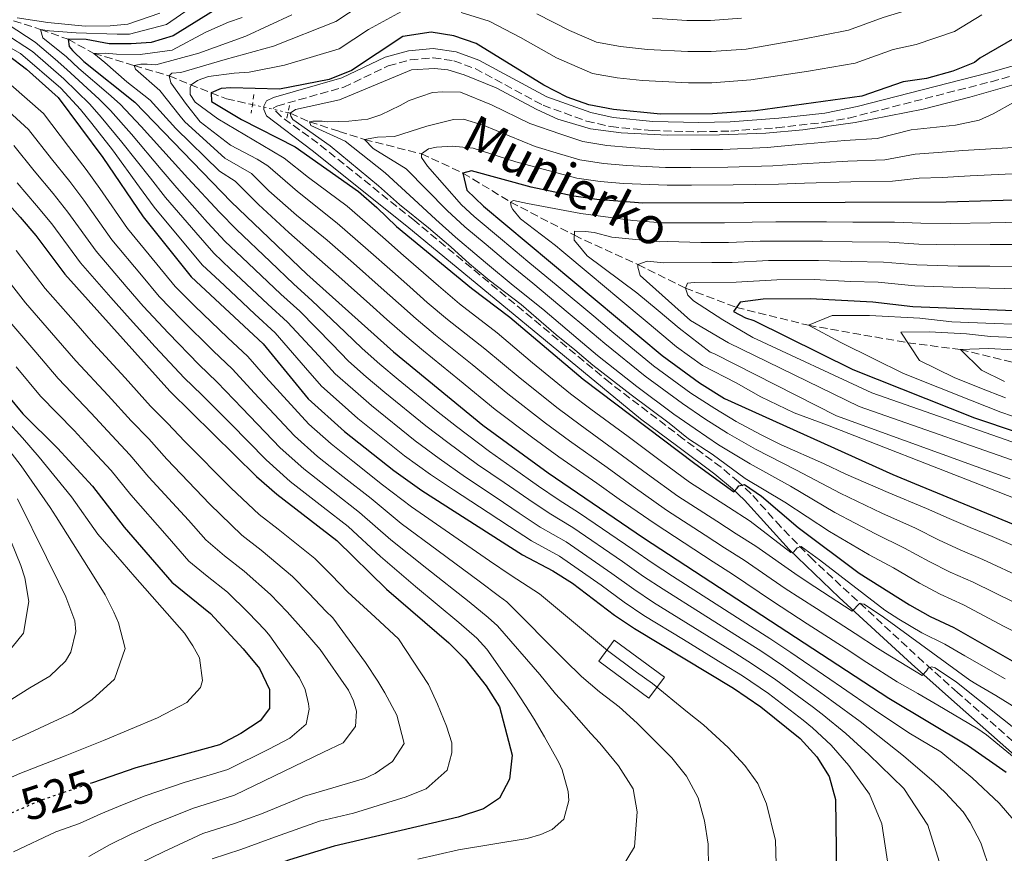
# Model space of a CAD drawing. Units: metres. Extents: x 599881 to 603303, y 4780061 to 4782424.
# Drawn here: x 601358 to 601571, y 4780596 to 4780777 of the extents above; entities that cross this region are included whole.
import ezdxf
from ezdxf.enums import TextEntityAlignment as Align

# ---------------------------------------------------------------- set-up
doc = ezdxf.new("R2010")
doc.units = ezdxf.units.M
doc.header["$MEASUREMENT"] = 0
for name, pattern in [('DGN Style 2', [1.7399219301090239, 1.043953158065414, -0.6959687720436097]), ('DGN Style 3', [2.435890702152634, 1.739921930109024, -0.6959687720436097]), ('DGN Style 5', [1.217945351076317, 0.5219765790327072, -0.6959687720436097])]:
    doc.linetypes.add(name, pattern=pattern)
for name, color, linetype, lineweight in [('Barranco lineal', 142, 'DGN Style 3', 13), ('Barranco lineal no visto', 142, 'DGN Style 5', 0), ('Borda', 1, 'Continuous', 13), ('Camino', 7, 'DGN Style 3', 0), ('Cota de curva de nivel directora', 7, 'Continuous', 0), ('Curva de nivel directora', 30, 'Continuous', 30), ('Curva de nivel directora no vista', 30, 'DGN Style 5', 30), ('Curva de nivel intermedia', 30, 'Continuous', 0), ('Margen derecho', 7, 'Continuous', 0), ('Pontón-alcantarilla (pasos de agua)', 1, 'DGN Style 2', 0), ('Texto de arroyo-regatas y barrancos', 142, 'Continuous', 0)]:
    doc.layers.add(name, color=color, linetype=linetype, lineweight=lineweight)
doc.styles.add('Style-Arial', font='arial.ttf')

msp = doc.modelspace()

# ---------------------------------------------------------------- linework, layer by layer
at = {"layer": 'Barranco lineal', "color": 142, "linetype": 'DGN Style 3', "lineweight": 13}
for points in [[(601353.9900000002, 4780777.16, 460), (601362.1900000004, 4780774.58, 455), (601368.1600000003, 4780772.430000001, 450), (601373.7300000006, 4780769.4, 445), (601382.4699999997, 4780766.779999999, 440), (601390.0099999999, 4780764.51, 435), (601399.0899999999, 4780760.84, 425), (601402.4500000002, 4780759.550000001, 422.7599999999948), (601408.04, 4780758.310000001, 421.6399999999995)], [(601415.7400000002, 4780756.59, 420.1000000000058), (601416.2100000001, 4780756.480000001, 420), (601420.4100000003, 4780754.58, 415), (601426.7999999998, 4780752.529999999, 412.3099999999977), (601432.2800000003, 4780750.779999999, 410), (601444.5899999999, 4780747.66, 405), (601453.5800000001, 4780743.52, 400), (601463.9100000003, 4780737.24, 395), (601477.6900000004, 4780730.050000001, 390), (601491.4299999997, 4780723.710000001, 385), (601501.7300000006, 4780718.65, 380), (601512.75, 4780714.460000001, 375), (601528.3300000001, 4780710.58, 370), (601549.8499999996, 4780706.82, 365), (601561.2400000002, 4780705.33, 360), (601592.8700000001, 4780697.59, 350)]]:
    msp.add_polyline3d(points, dxfattribs=at)
at = {"layer": 'Barranco lineal no visto', "color": 142, "linetype": 'DGN Style 5', "lineweight": 0, "extrusion": (0.1869665320608919, -0.04176395263368991, 0.9814781139432169), "elevation": -86806.35758765829, "flags": 128}
msp.add_lwpolyline([(4796880.301139388, 446921.3291569735), (4796880.301139388, 446929.3678135781)], dxfattribs=at)
at = {"layer": 'Borda', "color": 1, "linetype": 'Continuous', "lineweight": 13, "elevation": 480.6000000000059, "flags": 128}
msp.add_lwpolyline([(601497.1900000004, 4780634.470000001), (601493.8300000001, 4780629.930000001), (601482.9800000006, 4780637.970000001), (601486.3399999999, 4780642.51), (601497.1900000004, 4780634.470000001)], close=True, dxfattribs=at)
at = {"layer": 'Borda', "color": 23, "linetype": 'Continuous', "lineweight": 0, "elevation": 480.6000000000059, "flags": 128}
msp.add_lwpolyline([(601493.8300000001, 4780629.930000001), (601482.9800000006, 4780637.970000001), (601486.3399999999, 4780642.51), (601497.1900000004, 4780634.470000001), (601493.8300000001, 4780629.930000001)], dxfattribs=at)
at = {"layer": 'Camino', "color": 7, "linetype": 'DGN Style 3', "lineweight": 0}
for points in [[(601529.3500000021, 4780659.850000001, 431.0399999999936), (601522.3400000002, 4780667.020000001, 428.3099999999977), (601515.9299999997, 4780674.160000001, 425.479999999996), (601513.2299999995, 4780676.720000001, 424.6600000000037), (601509.4299999997, 4780679.880000002, 423.9100000000035), (601501.3399999985, 4780685.970000003, 423.3699999999953), (601485.4200000018, 4780698.109999999, 423.4900000000054), (601443.0699999996, 4780733.240000002, 423.5200000000042), (601422.2199999974, 4780749.960000001, 423.5200000000042), (601414.2499999991, 4780755.720000001, 423.5200000000042), (601412.5300000003, 4780757.550000002, 423.5200000000042), (601413.3399999995, 4780758.01, 423.5200000000042), (601427.7800000008, 4780762.08, 423.5200000000042), (601437.4300000002, 4780766.680000001, 423.5200000000042), (601442.1599999998, 4780767.970000003, 423.5200000000042), (601447.1199999996, 4780768.430000001, 423.5200000000042), (601451.6200000013, 4780767.78, 423.5200000000042), (601456.2300000002, 4780766.100000001, 423.5200000000042), (601470.9299999988, 4780758.160000003, 423.5200000000042), (601480.3299999977, 4780754.750000001, 423.5200000000042), (601485.5500000013, 4780753.550000001, 423.5200000000042), (601494.5199999989, 4780752.680000002, 423.5200000000042), (601504.5199999991, 4780752.430000001, 423.5200000000042), (601511.5199999998, 4780752.600000001, 423.5200000000042), (601521.4899999986, 4780753.32, 423.4700000000013), (601532.0199999985, 4780754.490000002, 423.0899999999965), (601537.07, 4780755.41, 422.8399999999967), (601567.8500000007, 4780763.260000001, 420.8999999999942), (601587.1200000001, 4780768.62, 420.350000000006)], [(601579.9099999995, 4780614.150000001, 444.7400000000054), (601560.6000000021, 4780631.17, 441.2400000000054), (601553.2500000005, 4780637.730000001, 439.5800000000018), (601529.3500000021, 4780659.850000001, 431.0399999999936)]]:
    msp.add_polyline3d(points, dxfattribs=at)
at = {"layer": 'Curva de nivel directora', "color": 30, "linetype": 'Continuous', "lineweight": 30, "flags": 128}
for points, elevation in [([(601416.0300000005, 4780788.859999999), (601390.9200000004, 4780773.170000001), (601386.1300000005, 4780771.730000001), (601381.8300000001, 4780771.470000003), (601377.04, 4780771.440000001), (601372.0399999999, 4780772.410000001), (601368.1599999996, 4780772.430000002), (601368.4099999999, 4780770.910000001), (601369.1099999995, 4780769.980000001), (601371.5799999994, 4780767.67), (601382.6100000001, 4780758.87), (601403.4399999997, 4780737.27), (601419.79, 4780721.67), (601438.5700000002, 4780704.859999999), (601457.8899999987, 4780688.990000002), (601471.9900000005, 4780678.710000004), (601492.6500000004, 4780664.640000002), (601545.7600000004, 4780629.940000001), (601563.0000000005, 4780619.67), (601571.1499999998, 4780613.920000001)], 450), ([(601579.0499999989, 4780776.2), (601565.400000001, 4780768.390000002), (601564.2299999997, 4780767.440000001), (601559.5699999994, 4780765.54), (601553.8600000007, 4780763.990000002), (601548.8499999995, 4780763.250000001), (601539.8799999997, 4780760.16), (601516.9099999986, 4780756.970000001), (601507.5700000002, 4780756.32), (601496.3600000007, 4780756.240000002), (601486.1500000004, 4780757.279999999), (601480.8199999996, 4780758.24), (601476.11, 4780759.91), (601471.11, 4780762.490000002), (601456.4499999993, 4780771.500000002), (601451.6500000004, 4780773.220000001), (601446.6900000004, 4780773.970000002), (601440.5700000006, 4780773.02), (601429.5099999986, 4780765.720000002), (601424.6499999993, 4780763.720000001), (601413.9099999993, 4780761.640000002), (601403.3999999994, 4780761.920000002), (601401.2999999984, 4780761.78), (601399.0900000001, 4780760.84), (601399.2199999997, 4780758.970000001), (601405.6700000004, 4780755.100000001), (601417.2599999999, 4780749.17), (601430.9699999982, 4780739.540000001), (601434.9400000002, 4780736.050000002), (601439.1800000003, 4780731.960000001), (601455.4099999999, 4780718.61), (601463.7200000003, 4780712.330000003), (601479.6199999992, 4780698.930000001), (601503.739999999, 4780680.67), (601512.1599999989, 4780674.57), (601512.9399999991, 4780675.359999999), (601513.2899999999, 4780675.890000002), (601514.479999999, 4780676.190000001), (601518.2099999995, 4780673.650000002), (601526.0999999997, 4780666.840000002), (601539.3399999987, 4780656.990000002), (601550.2099999984, 4780650.150000001), (601554.6599999986, 4780647.609999999), (601559.8099999985, 4780645.2), (601581.53, 4780632.850000001)], 425), ([(601355.1899999989, 4780769.010000002), (601359.1499999996, 4780765.960000004), (601365.9899999994, 4780759.86), (601375.6499999998, 4780746.850000001), (601384.3699999992, 4780734.010000001), (601394.7699999994, 4780721.070000002), (601410.36, 4780706.580000001), (601420.0899999996, 4780694.66), (601427.9899999987, 4780687.65), (601438.6300000004, 4780679.15), (601444.69, 4780674.890000001), (601466.4800000007, 4780660.970000002), (601473.0399999988, 4780657.51), (601477.2599999988, 4780654.840000001), (601486.4099999998, 4780647.880000004), (601490.6799999988, 4780645.010000001), (601512.1099999998, 4780632.12), (601518.0699999987, 4780628.050000002), (601526.5199999999, 4780621.220000002), (601530.1599999989, 4780617.28), (601532.7999999986, 4780613.040000001), (601534.1799999999, 4780608.029999999), (601534.4599999993, 4780586.609999999)], 475), ([(601587.7899999986, 4780738.050000002), (601558.1399999988, 4780737.230000001), (601492.5099999994, 4780737.02), (601482.5400000005, 4780737.779999999), (601477.5699999996, 4780738.49), (601468.3400000005, 4780740.480000001), (601455.4399999991, 4780744), (601453.5799999993, 4780743.52), (601454.4199999997, 4780739.789999999), (601458.0499999997, 4780736.36), (601496.6600000003, 4780704.050000001), (601504.7599999983, 4780698.17), (601510.1799999987, 4780694.760000001), (601546.5899999996, 4780678.320000002), (601551.2799999992, 4780676.360000002), (601576.3299999987, 4780666.03)], 400), ([(601350.0700000003, 4780742.520000001), (601357.7799999994, 4780733.939999999)], 500.0000000000003), ([(601357.7799999994, 4780733.939999999), (601361.1900000003, 4780730.000000001), (601367.4800000001, 4780721.660000001), (601390.1699999995, 4780696.310000002), (601408.9400000006, 4780677.91), (601413.2900000003, 4780674.09), (601426.3100000002, 4780664.020000001), (601437.0599999991, 4780653.550000001), (601450.5100000004, 4780641.890000002), (601454.0800000001, 4780638.380000001), (601458.6299999986, 4780632.609999999), (601461.4600000005, 4780628.07), (601464.2199999989, 4780617.590000002), (601463.6699999989, 4780612.45), (601461.4800000007, 4780608.350000001), (601458.0000000005, 4780605.990000002), (601452.5199999998, 4780604.2), (601425.7099999988, 4780597.950000001), (601416.0499999984, 4780595.010000002), (601409.5799999997, 4780592.670000001)], 500.000000000001), ([(601336.5999999989, 4780717.670000002), (601358.3799999985, 4780691.439999999), (601365.8300000007, 4780683.990000002), (601373.4300000002, 4780675.789999999), (601380.2599999986, 4780666.960000002), (601390.6199999988, 4780655.010000001), (601398.9499999993, 4780648.289999999), (601406.0100000001, 4780640.640000001), (601409.5399999997, 4780636.34), (601411.73, 4780631.850000001), (601411.6999999987, 4780627.720000002), (601409.7299999995, 4780625.020000001), (601405.5299999996, 4780622.310000002), (601400.9099999995, 4780619.830000001), (601382.8299999991, 4780614.880000004), (601373.4399999991, 4780611.660000001)], 525.0000000000002), ([(601607.42, 4780712.380000001), (601550.8999999991, 4780714.560000001), (601542.2600000001, 4780715.560000001), (601528.7100000004, 4780716.279999999), (601518.5599999982, 4780716.210000002), (601513.5400000003, 4780715.600000001), (601512.1499999999, 4780713.600000001), (601514.7299999994, 4780712.220000003), (601516.4900000007, 4780711.59), (601537.9299999983, 4780701.000000002), (601564.2599999988, 4780690.560000001), (601591.5300000003, 4780681.400000001)], 375)]:
    msp.add_lwpolyline(points, dxfattribs=dict(at, elevation=elevation))
at = {"layer": 'Curva de nivel directora no vista', "color": 30, "linetype": 'DGN Style 5', "lineweight": 30, "elevation": 525.0000000000005, "flags": 128}
msp.add_lwpolyline([(601373.4399999991, 4780611.660000001), (601368.7999999989, 4780610.07), (601362.1600000004, 4780607.79), (601354.1999999987, 4780604.37)], dxfattribs=at)
at = {"layer": 'Curva de nivel intermedia', "color": 30, "linetype": 'Continuous', "lineweight": 0, "flags": 128}
for points, elevation in [([(601573.5800000017, 4780792.359999998), (601566.0500000013, 4780787.470000001), (601561.2600000014, 4780784.289999999), (601555.6700000013, 4780780.739999999), (601549.4500000007, 4780778.67), (601544.4900000008, 4780777.140000001), (601536.9699999995, 4780774.380000001), (601526.7800000014, 4780772.359999999), (601514.8900000004, 4780770.310000001), (601507.2900000007, 4780769.77), (601502.2300000002, 4780769.779999998), (601493.530000001, 4780770.259999999)], 435), ([(601434.1100000008, 4780781.649999999), (601426.1200000001, 4780776.31), (601412.6100000007, 4780770.960000001), (601402.1200000009, 4780768.090000001), (601392.5700000002, 4780765.23), (601390.5899999996, 4780765.100000001), (601390.0100000007, 4780764.51), (601390.3700000006, 4780762.99), (601393.7800000014, 4780758.350000001), (601396.740000001, 4780754.609999998), (601403.280000001, 4780749.519999999), (601409.1000000014, 4780746.539999999), (601411.3600000012, 4780745.050000001), (601417.8200000009, 4780739.489999999), (601426.3700000005, 4780732.689999999), (601433.0700000015, 4780726.84), (601438.3200000019, 4780722.199999998), (601442.0700000003, 4780718.900000001), (601445.8800000013, 4780715.539999999), (601450.2199999999, 4780711.84), (601458.3, 4780705.529999998), (601465.9700000011, 4780699.119999999), (601474.1600000008, 4780692.589999998), (601478.9599999997, 4780689.03), (601487.0500000011, 4780683.16), (601493.4900000007, 4780678.41), (601500.1100000013, 4780673.649999999), (601508.510000001, 4780668.220000001), (601512.7100000011, 4780665.509999999), (601516.9199999998, 4780662.789999999), (601526.1199999999, 4780656.380000001), (601529.7400000008, 4780654.05), (601537.8000000009, 4780648.759999999), (601539.4000000014, 4780650.439999999), (601540.3899999993, 4780650.300000001), (601544.6100000015, 4780647.5), (601563.2300000006, 4780633.83), (601564.5600000005, 4780633.060000001), (601568.9100000003, 4780630.54), (601577.3800000015, 4780625.27)], 435), ([(601396.6600000004, 4780780.609999999), (601389.4500000019, 4780775.619999998), (601381.4500000001, 4780773.569999999), (601378.77, 4780773.529999998), (601369.9000000008, 4780773.819999999), (601364.1699999998, 4780774.239999999), (601362.1900000017, 4780774.579999999), (601362.67, 4780772.720000001), (601367.7900000007, 4780768.619999998), (601370.4599999996, 4780766.099999999), (601376.9000000014, 4780760.67), (601379.3900000014, 4780758.41), (601384.0000000005, 4780753.59), (601390.6700000003, 4780746.17), (601394.070000002, 4780742.380000002), (601400.8800000004, 4780735.059999999), (601404.5999999997, 4780731.269999999), (601411.8500000007, 4780724.390000001), (601416.9900000016, 4780719.5), (601420.8899999998, 4780715.98), (601428.1100000016, 4780709.100000001), (601431.7800000019, 4780705.590000001), (601435.6200000019, 4780702.159999999), (601439.5400000003, 4780698.880000001), (601447.8500000006, 4780692.099999999), (601452.1599999999, 4780688.71), (601459.3200000015, 4780683.279999998), (601464.240000001, 4780679.84), (601469.9000000006, 4780675.789999999), (601474.1900000023, 4780672.91), (601478.8100000002, 4780669.970000001), (601490.3700000005, 4780662.069999999), (601494.7500000013, 4780659.099999999), (601498.9500000012, 4780656.340000001), (601507.36, 4780650.929999999), (601515.7799999999, 4780645.52), (601519.9800000021, 4780642.82), (601524.5199999994, 4780639.82), (601532.9600000017, 4780634.08), (601535.4900000021, 4780632.34), (601542.6400000001, 4780627.41), (601550.0400000007, 4780622.46), (601556.9600000009, 4780618.34), (601563.7600000004, 4780612.739999998), (601569.5899999996, 4780607.260000001), (601574.1500000017, 4780601.980000001)], 455.0000000000001), ([(601387.9800000011, 4780778.07), (601381.0700000002, 4780775.679999999), (601377.2300000022, 4780775.34), (601371.860000001, 4780775.300000002), (601363.800000001, 4780776.060000001), (601357.1400000001, 4780777.069999999)], 460), ([(601405.8100000012, 4780777.13), (601402.8699999999, 4780776.119999999), (601397.9800000014, 4780774), (601390.65, 4780770.100000001), (601383.7700000001, 4780769.119999999), (601378.6300000014, 4780769.199999999), (601376.1799999995, 4780769.420000001), (601373.7300000018, 4780769.4), (601376.0800000011, 4780767.440000001), (601380.8900000012, 4780763.27), (601384.51, 4780760.380000002), (601385.9100000014, 4780759.26), (601391.4900000005, 4780753.130000001), (601400.8899999993, 4780743.939999999), (601404.2900000013, 4780741.730000001), (601409.3300000017, 4780736.730000001), (601415.9500000001, 4780730.649999999)], 445), ([(601416.6000000006, 4780777.76), (601406.5900000012, 4780773.130000001), (601396.4600000015, 4780769.449999999), (601387.1400000007, 4780766.929999998), (601385.2699999999, 4780767.039999999), (601384.4500000018, 4780767.029999998), (601383.8700000007, 4780767.029999998), (601382.4700000016, 4780766.779999998), (601382.7100000007, 4780765.970000001), (601387.9900000001, 4780761.34), (601392.4200000003, 4780755.789999999), (601393.4200000016, 4780754.59), (601402.0899999996, 4780746.729999999), (601407.8200000006, 4780743.390000001), (601411.6100000015, 4780739.640000002), (601417.6100000008, 4780734.38), (601424.1799999999, 4780729.02), (601429.890000001, 4780723.999999999), (601435.8699999999, 4780718.689999999), (601439.6100000016, 4780715.369999999), (601443.4400000006, 4780711.980000001), (601447.6300000015, 4780708.46), (601455.5799999997, 4780702.130000001), (601463.28, 4780695.749999999), (601471.4299999995, 4780689.430000001), (601476.6300000007, 4780685.59)], 440.0000000000001), ([(601440.2900000011, 4780778.470000001), (601433.180000001, 4780774.57), (601426.8100000008, 4780770.350000001), (601415.0100000012, 4780766.850000001), (601407.310000001, 4780765.359999999), (601404.1100000002, 4780765.100000001)], 430.0000000000001), ([(601565.8200000012, 4780777.76), (601559.9500000017, 4780774.09), (601551.6600000013, 4780771.329999999), (601546.6700000003, 4780770.199999998), (601538.42, 4780767.270000001), (601528.3799999997, 4780765.569999999), (601515.9000000006, 4780763.640000001), (601507.4299999992, 4780763.039999999), (601502.4000000001, 4780763.029999998), (601492.4600000002, 4780763.499999999), (601486.9200000014, 4780764.069999999), (601481.6399999998, 4780765.02), (601473.8600000013, 4780768.42), (601466.0700000017, 4780772.850000001), (601459.2300000021, 4780776.339999998), (601453.2199999995, 4780778.259999999)], 430.0000000000001), ([(601493.530000001, 4780770.259999999), (601487.7000000017, 4780770.86), (601482.4500000011, 4780771.800000001), (601476.6200000017, 4780774.349999999), (601469.5600000009, 4780777.970000001)], 435), ([(601513.88, 4780776.98), (601507.1500000021, 4780776.49), (601502.0600000004, 4780776.52), (601494.6100000005, 4780777.020000001)], 440.0000000000001), ([(601355.1599999998, 4780775.659999999), (601361.0300000017, 4780771.84), (601365.3800000013, 4780768.140000001), (601367.8600000001, 4780765.929999999), (601374.8700000019, 4780759.519999999), (601377.3500000007, 4780757.009999999), (601381.9100000004, 4780751.899999999), (601388.3200000009, 4780744.270000001), (601391.6500000014, 4780740.289999999), (601398.3200000012, 4780732.849999999), (601402.1400000011, 4780728.720000001), (601405.7799999999, 4780725.289999999), (601414.1799999997, 4780717.34), (601418.2600000012, 4780713.630000001), (601425.2599999995, 4780706.529999999), (601428.8600000005, 4780702.859999999), (601432.6700000014, 4780699.449999998), (601436.6600000013, 4780696.07), (601445.5500000005, 4780688.86), (601450.2900000013, 4780685.259999999), (601456.7199999997, 4780680.51), (601462.510000001, 4780676.59), (601467.8100000008, 4780672.880000001), (601472.2600000009, 4780669.930000001), (601477.3700000006, 4780666.850000001), (601488.0900000005, 4780659.51), (601492.6700000004, 4780656.289999999), (601496.8800000014, 4780653.509999999), (601505.3400000016, 4780648.16), (601513.7900000006, 4780642.82), (601518.0100000006, 4780640.150000001), (601522.9100000003, 4780636.880000001), (601531.0300000005, 4780631.119999998), (601533.390000001, 4780629.399999999), (601539.5199999998, 4780624.88), (601548.9099999998, 4780617.470000001), (601555.5400000016, 4780611.789999999), (601557.9500000011, 4780609.529999999), (601561.7799999999, 4780605.359999998), (601563.310000001, 4780603.029999999), (601565.610000001, 4780598.670000001), (601567.7600000014, 4780592.439999999)], 460), ([(601354.0600000002, 4780774), (601360.4700000006, 4780769.77), (601367.240000001, 4780763.910000001), (601372.8400000001, 4780758.380000001), (601375.3099999999, 4780755.609999999), (601379.8200000006, 4780750.220000001), (601385.9699999995, 4780742.369999998), (601389.2199999995, 4780738.189999999), (601395.7599999997, 4780730.640000001), (601399.6900000013, 4780726.17), (601403.3300000002, 4780722.739999998), (601411.3800000013, 4780715.180000001), (601415.6300000004, 4780711.279999999), (601422.4000000008, 4780703.960000001), (601425.9400000012, 4780700.119999999), (601429.7300000021, 4780696.75), (601433.7700000011, 4780693.259999999), (601443.2400000016, 4780685.619999999), (601448.4200000005, 4780681.800000002), (601454.1100000013, 4780677.74), (601460.7800000011, 4780673.33), (601465.7200000008, 4780669.959999999), (601470.3299999997, 4780666.939999999), (601475.9199999999, 4780663.739999999), (601485.7999999995, 4780656.939999999), (601490.5800000004, 4780653.49), (601494.8200000006, 4780650.67), (601503.3099999998, 4780645.390000001), (601511.8000000012, 4780640.109999998), (601516.0500000004, 4780637.470000001), (601521.2899999997, 4780633.939999999), (601529.1100000006, 4780628.159999999), (601531.300000001, 4780626.460000001), (601536.4000000017, 4780622.34), (601541.4199999997, 4780617.75), (601548.9700000001, 4780610.380000001), (601554.2000000004, 4780602.509999998), (601556.9500000019, 4780593.480000001)], 465.0000000000001), ([(601352.9200000003, 4780772.099999998), (601357.8300000008, 4780769.389999999), (601366.6100000006, 4780761.880000001), (601370.8100000005, 4780757.23), (601373.2699999993, 4780754.21), (601377.7400000019, 4780748.529999998), (601383.6200000005, 4780740.48), (601386.800000001, 4780736.099999999), (601393.2000000003, 4780728.430000001), (601397.2300000003, 4780723.619999999), (601400.8800000004, 4780720.199999999), (601404.5400000017, 4780716.789999999), (601408.5700000017, 4780713.020000001), (601412.9900000007, 4780708.930000001), (601419.5399999997, 4780701.399999999), (601423.0100000009, 4780697.390000001), (601426.7800000017, 4780694.039999999), (601430.880000001, 4780690.460000001), (601440.9400000017, 4780682.390000001), (601446.5499999997, 4780678.350000001), (601451.5099999995, 4780674.970000001), (601459.050000001, 4780670.069999999), (601463.6300000009, 4780667.039999999), (601468.4000000008, 4780663.96), (601474.4800000006, 4780660.63), (601483.5199999996, 4780654.38), (601488.5000000017, 4780650.689999999), (601492.7500000009, 4780647.84), (601501.2800000003, 4780642.63), (601509.8099999997, 4780637.410000001), (601514.0800000011, 4780634.8), (601519.6800000003, 4780630.989999999), (601527.1799999994, 4780625.2), (601529.2000000001, 4780623.519999999), (601533.2800000013, 4780619.810000001), (601537.1100000002, 4780615.390000001), (601541.5800000007, 4780609.209999999), (601544.2200000003, 4780602.77), (601545.6599999998, 4780593.25)], 470), ([(601450.3200000004, 4780765.819999999), (601447.4600000016, 4780766.09), (601442.4800000016, 4780765.810000001), (601426.9000000001, 4780759.36), (601417.3499999993, 4780757.279999999), (601416.2100000015, 4780756.480000001), (601416.3300000001, 4780755.84), (601416.7800000014, 4780755.09), (601424.8400000016, 4780749.390000001), (601435.3200000002, 4780740.73), (601439.8300000007, 4780736.680000001), (601446.1400000006, 4780731.659999999), (601450.9700000008, 4780727.569999999), (601455.0299999999, 4780723.91), (601459.260000001, 4780720.329999999), (601466.17, 4780715.060000001), (601473.7699999998, 4780708.500000001), (601477.8300000011, 4780705.26), (601481.7100000012, 4780701.939999999), (601490.0000000015, 4780695.560000001), (601498.1900000012, 4780689.430000001), (601502.4200000003, 4780686.029999998), (601507.5099999999, 4780682.720000001), (601514.630000001, 4780677.439999999), (601523.2099999996, 4780672.329999999), (601532.8700000001, 4780665.970000001), (601541.5000000001, 4780660.970000001), (601546.7500000006, 4780658.109999998), (601552.3400000008, 4780654.81), (601556.8400000002, 4780652.42), (601561.8899999994, 4780650.119999997), (601570.7000000007, 4780645.429999998), (601575.9300000009, 4780642.769999999)], 420), ([(601352.1600000003, 4780765.720000002), (601362.8100000008, 4780756.390000001), (601368.2400000001, 4780749.220000001), (601372.0800000001, 4780744.270000001), (601375.0100000005, 4780740.17), (601380.9900000017, 4780731.539999999), (601387.3399999997, 4780723.81), (601391.3099999994, 4780718.949999998), (601395.5800000008, 4780714.739999999), (601402.6399999995, 4780707.949999998), (601407.0400000006, 4780703.829999999), (601410.9600000011, 4780699.359999998), (601420.2300000003, 4780689.220000001), (601425.0499999995, 4780684.939999999), (601429.75, 4780681.220000001), (601436.1700000018, 4780676.119999999), (601442.4400000013, 4780671.32), (601450.6600000003, 4780665.659999999), (601459.3300000004, 4780659.680000001), (601463.9999999997, 4780656.449999998), (601470.1599999999, 4780652.529999999), (601484.8899999997, 4780640.259999998), (601491.1700000005, 4780635.569999998), (601494.5700000003, 4780633.09), (601502.140000001, 4780626.890000001), (601505.600000001, 4780624.17), (601510.9500000019, 4780619.25), (601514.5400000016, 4780615.359999998), (601517.3700000013, 4780611.469999999), (601519.2600000001, 4780607.109999998), (601521.1800000002, 4780599.180000001), (601521.3900000004, 4780594.050000001)], 480.0000000000001), ([(601404.1100000002, 4780765.100000001), (601398.5100000012, 4780764.36), (601397.1100000018, 4780763.890000001), (601396.1799999998, 4780763.529999998), (601394.7900000018, 4780762.59), (601394.5599999994, 4780762), (601394.5700000006, 4780760.48), (601395.63, 4780758.859999999), (601400.5600000008, 4780755.27), (601412.2400000019, 4780748.340000001), (601414.9000000017, 4780746.710000001), (601420.2000000014, 4780742.529999999), (601428.5600000009, 4780736.36), (601436.260000001, 4780729.679999999), (601440.7600000005, 4780725.710000002), (601448.32, 4780719.100000001), (601452.8200000017, 4780715.230000001), (601461.0100000014, 4780708.930000001), (601468.6700000013, 4780702.499999999), (601476.89, 4780695.76), (601481.2799999999, 4780692.470000001), (601489.320000002, 4780686.509999999), (601496.5199999993, 4780681.119999999), (601502.6000000013, 4780676.649999999), (601511.01, 4780671.24), (601515.7000000017, 4780668.220000001), (601524.5300000006, 4780661.449999998), (601525.140000001, 4780661.539999999), (601525.9000000008, 4780662.449999999), (601526.7700000004, 4780662.78), (601530.7000000019, 4780659.890000001), (601544.8600000018, 4780648.96), (601547.9000000017, 4780647.029999998), (601552.8800000016, 4780644.08), (601557.8600000016, 4780641.630000001), (601562.2000000002, 4780639.140000001), (601570.8800000015, 4780634.160000001)], 430.0000000000001), ([(601574.3799999997, 4780763.109999998), (601563.2400000017, 4780759.91), (601553.17, 4780757.319999999), (601538.4500000014, 4780754.429999999), (601527.1600000014, 4780752.86), (601519.0900000002, 4780752.16), (601509.0900000001, 4780751.760000001), (601497.8200000002, 4780751.729999999), (601487.8300000012, 4780752.179999998), (601481.2199999995, 4780753.05), (601474.1200000006, 4780755.149999999), (601469.5499999997, 4780757.23), (601460.7400000008, 4780761.939999999), (601453.8699999999, 4780764.77), (601450.3200000004, 4780765.819999999)], 420), ([(601349.1400000005, 4780762.429999999), (601359.6200000012, 4780752.92), (601364.5400000009, 4780746.619999999), (601368.5000000016, 4780741.689999999), (601371.5500000004, 4780737.63), (601377.61, 4780729.070000002), (601384.0400000005, 4780721.409999999), (601387.8600000005, 4780716.829999999), (601392.7199999997, 4780711.810000001), (601399.5300000004, 4780705.039999999), (601403.7100000002, 4780701.070000002), (601408.4000000019, 4780696.010000001), (601417.1500000004, 4780686.649999999), (601422.1100000001, 4780682.230000001), (601427.6199999999, 4780677.91), (601433.7000000018, 4780673.100000001), (601440.2000000017, 4780667.749999999), (601448.2000000015, 4780661.81), (601457.1300000009, 4780655.23), (601461.5200000008, 4780651.929999998), (601463.070000002, 4780650.75), (601475.6500000017, 4780638.169999998), (601479.2300000002, 4780634.640000002), (601483.1600000019, 4780631.329999999), (601487.390000001, 4780628.039999999), (601491.26, 4780624.560000001), (601495.0300000008, 4780620.789999997), (601498.7900000003, 4780617.02), (601501.9700000009, 4780613.080000001), (601504.4499999997, 4780608.369999999), (601505.8800000002, 4780603.42), (601506.6200000001, 4780598.4), (601506.7099999995, 4780593.149999999)], 485), ([(601572.700000001, 4780758.77), (601568.3100000012, 4780756.289999999), (601565.2500000012, 4780754.979999999), (601560.1900000006, 4780753.880000002), (601550.5599999994, 4780752.84), (601543.180000001, 4780750.970000002), (601536.2100000017, 4780750.550000001), (601526.2699999996, 4780749.710000001), (601519.4000000008, 4780749.029999999), (601509.8000000007, 4780748.619999997), (601502.8000000002, 4780748.59), (601497.0700000015, 4780748.56), (601489.8400000007, 4780749.009999999), (601484.7000000019, 4780749.480000001), (601479.5200000008, 4780750.34), (601474.78, 4780751.890000001), (601468.07, 4780754.21), (601459.7300000006, 4780758.24), (601453.0499999997, 4780760.989999999), (601449.2000000007, 4780761.079999999), (601446.980000001, 4780760.949999999), (601441.980000001, 4780759.17), (601440.0000000006, 4780758.100000001), (601435.8099999996, 4780756.09), (601433.0100000012, 4780755.140000001), (601428.9299999997, 4780754.76), (601424.2600000004, 4780754.609999998), (601423.1000000003, 4780754.720000001), (601421.110000001, 4780754.710000001), (601420.4100000014, 4780754.579999999), (601420.6500000006, 4780753.77), (601428.1400000007, 4780750.430000001), (601436.7599999995, 4780743.550000001), (601442.9600000001, 4780737.859999999), (601447.7000000008, 4780733.449999999), (601451.9600000011, 4780729.640000001), (601457.0800000018, 4780725.350000001), (601458.8900000001, 4780723.789999999), (601464.4600000002, 4780719.220000001), (601470.8799999995, 4780714.039999999), (601474.7000000017, 4780710.82), (601478.5300000006, 4780707.600000001), (601482.7300000006, 4780704.079999999), (601491.2199999997, 4780697.350000001), (601499.2400000017, 4780691.380000002), (601503.8000000016, 4780688.21), (601508.8900000011, 4780684.720000001), (601515.7500000009, 4780680.63), (601524.4800000016, 4780675.8), (601534.0500000003, 4780670.119999998), (601542.8500000002, 4780665.46), (601549.1199999999, 4780662.4), (601554.4800000021, 4780659.470000001), (601559.0100000005, 4780657.220000001), (601563.9600000015, 4780655.039999999), (601572.8999999999, 4780650.609999999)], 415.0000000000002), ([(601572.7200000011, 4780749.039999999), (601561.7599999999, 4780748.390000001), (601556.4300000012, 4780747.929999999), (601551.4199999999, 4780747.63), (601544.8300000007, 4780746.38), (601536.850000001, 4780746.09), (601526.890000001, 4780745.52), (601520.6400000014, 4780745.06), (601510.9100000017, 4780744.78), (601502.9099999998, 4780744.739999999), (601497.4300000013, 4780744.720000001), (601489.0700000017, 4780745.140000001), (601483.9800000022, 4780745.58), (601478.8700000005, 4780746.389999999), (601474.4700000016, 4780747.690000001), (601469.1800000009, 4780749.279999999), (601457.9400000002, 4780753.869999998), (601453.7300000013, 4780755.130000001), (601451.5099999995, 4780755.109999998), (601445.8000000009, 4780753.67), (601438.8099999992, 4780751.409999999), (601435.0800000009, 4780751.269999999), (601432.2800000003, 4780750.779999999), (601434.16, 4780748.81), (601441.3100000004, 4780744.42), (601450.1600000017, 4780735.400000001), (601453.9900000006, 4780731.880000001), (601458.5900000005, 4780728.029999999), (601463.28, 4780724.070000002), (601468.7100000015, 4780719.720000002), (601476.3700000015, 4780713.289999999), (601480.2100000015, 4780710.079999999), (601484.2800000017, 4780706.659999999), (601493.0400000014, 4780699.59), (601501.0800000014, 4780693.640000002), (601505.9299999995, 4780690.390000002), (601510.790000001, 4780687.26), (601516.8700000007, 4780683.819999999), (601525.750000001, 4780679.279999998), (601535.2300000006, 4780674.269999999), (601544.2100000014, 4780669.949999998), (601551.4900000015, 4780666.699999998), (601556.61, 4780664.13), (601561.190000002, 4780662.02), (601566.0400000003, 4780659.960000002), (601575.0999999995, 4780655.789999999)], 410), ([(601356.4400000006, 4780749.449999999), (601360.8300000004, 4780744.009999999), (601364.9299999998, 4780739.100000001), (601368.0999999993, 4780735.079999999), (601374.2300000003, 4780726.599999999), (601380.7400000015, 4780719.010000001), (601384.4000000004, 4780714.720000001), (601389.860000001, 4780708.890000001), (601396.41, 4780702.130000001), (601400.390000001, 4780698.319999999), (601405.8400000003, 4780692.66), (601414.0600000012, 4780684.079999999), (601419.1700000009, 4780679.510000001), (601425.4800000008, 4780674.589999998), (601431.240000001, 4780670.069999999), (601437.9599999998, 4780664.180000001), (601445.7500000016, 4780657.970000001), (601454.9200000004, 4780650.779999999), (601459.0399999998, 4780647.42), (601461.0400000003, 4780645.609999999), (601470.2100000012, 4780635.100000001), (601473.630000001, 4780630.869999998), (601476.0400000006, 4780628.199999999), (601481.270000001, 4780622.279999998), (601483.2100000011, 4780620.189999999), (601487.220000001, 4780615.32), (601490.4000000017, 4780610.32), (601491.3100000013, 4780605.359999998), (601490.7200000013, 4780597.83), (601488.01, 4780593.38)], 490.0000000000001), ([(601583.030000002, 4780743.880000001), (601563.3300000011, 4780742.909999999), (601557.2800000005, 4780742.58), (601552.2800000004, 4780742.42), (601546.4900000013, 4780741.789999999), (601537.4900000002, 4780741.630000001), (601527.5100000001, 4780741.329999999), (601521.890000001, 4780741.09), (601512.0200000004, 4780740.929999999), (601503.0199999993, 4780740.899999999), (601497.78, 4780740.88), (601488.3000000007, 4780741.269999999), (601483.2600000004, 4780741.680000001), (601478.22, 4780742.439999999), (601474.1699999998, 4780743.49), (601465.0300000003, 4780745.929999999), (601455.7899999999, 4780748.91), (601451.3500000008, 4780749.34), (601447.8500000006, 4780749.08), (601446.1000000003, 4780748.720000001), (601444.5900000016, 4780747.659999999), (601444.6000000006, 4780746.850000001), (601445.8900000004, 4780744.99), (601453.2400000017, 4780736.670000001), (601456.0200000001, 4780734.119999998), (601462.1600000003, 4780728.98), (601466.2599999994, 4780725.550000001), (601467.660000001, 4780724.359999999), (601474.2100000001, 4780718.970000001), (601481.8800000012, 4780712.550000001), (601485.8300000007, 4780709.24), (601494.8499999996, 4780701.819999999), (601502.9200000009, 4780695.900000001), (601508.0500000007, 4780692.579999999), (601512.6799999997, 4780689.789999997), (601517.9800000016, 4780687), (601522.4500000019, 4780684.75), (601531.5600000003, 4780680.699999999), (601536.4199999997, 4780678.42), (601545.5599999992, 4780674.439999999), (601553.8600000007, 4780670.99), (601558.7500000013, 4780668.789999999), (601563.3600000002, 4780666.83), (601568.1200000012, 4780664.880000001), (601577.300000001, 4780660.970000001)], 405.0000000000002), ([(601357.12, 4780741.4), (601361.3500000013, 4780736.519999999), (601364.6400000014, 4780732.539999999), (601370.8500000008, 4780724.130000001), (601377.4400000002, 4780716.609999999), (601380.9400000004, 4780712.600000001), (601387.0100000012, 4780705.960000002), (601393.2899999998, 4780699.220000001), (601397.0600000005, 4780695.560000001), (601403.280000001, 4780689.32), (601410.9800000011, 4780681.509999999), (601416.2300000016, 4780676.800000002), (601423.3399999995, 4780671.279999998), (601428.7799999999, 4780667.039999999), (601435.7200000002, 4780660.609999999), (601443.2900000007, 4780654.119999998), (601452.7200000009, 4780646.34), (601456.560000001, 4780642.9), (601458.7500000015, 4780640.539999999), (601464.6500000001, 4780632.119999997), (601467.2400000007, 4780628.170000001), (601469.0100000009, 4780625.439999999), (601471.2000000015, 4780621.599999999), (601474.3300000007, 4780616.02), (601475.0400000014, 4780614.449999998), (601476.3600000002, 4780609.789999999), (601476.49, 4780607.800000002), (601475.4000000014, 4780603.769999999), (601472.9100000013, 4780601.539999999), (601470.4700000006, 4780600.470000001), (601467.5, 4780599.63), (601452.6400000005, 4780597.140000001), (601443.8600000007, 4780595.13)], 495), ([(601577.7200000013, 4780732.929999999), (601567.720000001, 4780732.779999999), (601559.0000000016, 4780732.609999999), (601552.6900000017, 4780732.689999999), (601546.9600000007, 4780732.869999998), (601537.9599999996, 4780732.899999999), (601532.2500000009, 4780732.980000001), (601521.2899999997, 4780732.940000001), (601516.1300000009, 4780732.92), (601510.1699999997, 4780732.779999999), (601502.1699999999, 4780732.75), (601496.7200000006, 4780732.730000001), (601490.3200000012, 4780733.220000001), (601479.1000000006, 4780734.779999999), (601467.5300000013, 4780736.92), (601464.4900000015, 4780737.599999998), (601463.9100000003, 4780737.24), (601464.030000001, 4780736.310000001), (601464.3799999997, 4780735.609999998), (601466.0300000014, 4780733.640000001), (601473.5900000009, 4780727.859999999), (601475.0100000004, 4780726.670000001), (601481.1400000014, 4780721.539999999), (601487.2800000013, 4780716.399999999), (601493.4200000013, 4780711.27), (601499.7600000004, 4780705.960000002), (601505.400000002, 4780701.86), (601512.7300000011, 4780698.160000001), (601518.0100000006, 4780695.109999999), (601525.2500000005, 4780691.689999999), (601532.4400000009, 4780688.989999999), (601565.6800000003, 4780676.019999999), (601588.1500000006, 4780667.190000001)], 395.0000000000002), ([(601415.9500000001, 4780730.649999999), (601421.9800000006, 4780725.340000001), (601426.7000000012, 4780721.17), (601433.4200000003, 4780715.180000001), (601437.1500000008, 4780711.849999999), (601441.0100000009, 4780708.42), (601445.0300000019, 4780705.069999999), (601452.8700000007, 4780698.739999999), (601460.5799999998, 4780692.369999999), (601468.7000000003, 4780686.259999998), (601474.3100000005, 4780682.15), (601482.5200000004, 4780676.439999999), (601487.4199999999, 4780672.98), (601495.1400000004, 4780667.640000001), (601503.5199999999, 4780662.189999999), (601507.7100000009, 4780659.460000001), (601511.9000000019, 4780656.73), (601520.5499999998, 4780650.949999999), (601528.0900000012, 4780646.039999999), (601536.4800000021, 4780640.600000001), (601541.0000000016, 4780637.67), (601547.5400000018, 4780633.479999999), (601552.01, 4780630.939999999), (601556.3100000004, 4780628.4), (601564.9699999995, 4780623.289999999), (601566.8800000006, 4780621.999999999), (601574.8600000002, 4780615.430000001)], 445), ([(601577.6500000019, 4780728.079999999), (601567.6600000008, 4780728.069999999), (601559.86, 4780727.989999999), (601552.2400000002, 4780728.159999999), (601545.7800000005, 4780728.539999999), (601537.7899999997, 4780728.630000001), (601531.3700000005, 4780728.800000001), (601522.7400000002, 4780728.77), (601517.9200000013, 4780728.749999999), (601511.0200000012, 4780728.480000001), (601505.0199999998, 4780728.460000001), (601497.9299999997, 4780728.680000001), (601496.2000000019, 4780728.640000001), (601485.7999999995, 4780729.619999998), (601481.9500000004, 4780730.640000001), (601480.0800000018, 4780730.859999999), (601477.7400000016, 4780730.96), (601477.6400000011, 4780728.98), (601478.4600000014, 4780728.05), (601480.4599999996, 4780725.609999998), (601491.2000000018, 4780717.630000002), (601495.7999999997, 4780713.779999998), (601500.4000000019, 4780709.929999999), (601507.0899999995, 4780704.800000002), (601508.0300000005, 4780704.380000001), (601534.380000001, 4780691.02), (601571.9500000001, 4780677.38)], 390.0000000000002), ([(601356.9099999999, 4780726.76), (601363.2199999999, 4780718.560000001), (601369.8300000015, 4780711.06), (601373.6600000004, 4780706.679999999), (601380.490000001, 4780699.23), (601385.9800000007, 4780693.109999999), (601389.6799999999, 4780689.400000001), (601393.4200000016, 4780685.46), (601403.4199999997, 4780675.34), (601409.5300000006, 4780669.640000001), (601413.5800000008, 4780666.48), (601421.52, 4780660.140000001), (601425.1200000009, 4780656.550000001), (601428.6900000006, 4780652.9), (601434.5800000002, 4780647.489999999), (601439.6500000019, 4780642.769999999), (601446.1400000006, 4780632.890000002), (601448.0899999996, 4780628.640000001), (601450.0499999999, 4780623.930000001), (601451.190000002, 4780620.26), (601451.200000001, 4780618.159999999), (601450.1799999997, 4780614.359999999), (601445.6500000011, 4780610.359999998), (601441.0500000011, 4780608.57), (601439.4200000018, 4780608.039999999), (601429.910000001, 4780605.079999999), (601422.5199999993, 4780603.36), (601413.0199999998, 4780599.969999999), (601405.5000000006, 4780597.249999999), (601399.3400000003, 4780595.199999999)], 505.0000000000001), ([(601352.6299999995, 4780723.53), (601358.9599999996, 4780715.45), (601365.5199999999, 4780707.899999999), (601369.8400000005, 4780702.869999998), (601376.8200000009, 4780695.42), (601381.7899999997, 4780689.92), (601385.6200000008, 4780685.999999999), (601389.5200000012, 4780681.619999998), (601398.8100000008, 4780671.890000001), (601405.770000001, 4780665.199999998), (601409.9300000007, 4780661.929999999), (601416.7200000011, 4780656.26), (601420.3399999999, 4780652.569999999), (601423.9000000006, 4780648.759999999), (601425.4299999995, 4780647.349999999), (601432.5000000015, 4780637.659999999), (601435.1500000004, 4780633.59), (601436.6900000003, 4780631.09), (601439.2899999998, 4780626.26), (601440.85, 4780620.140000001), (601438.3100000008, 4780616.220000002), (601434.5900000014, 4780613.680000001), (601432.2600000001, 4780612.56), (601419.3200000006, 4780608.779999998), (601409.990000001, 4780604.929999999), (601404.3499999995, 4780602.899999999)], 510), ([(601577.5800000004, 4780723.230000001), (601567.5800000002, 4780723.349999999), (601560.7200000006, 4780723.36), (601551.7999999998, 4780723.630000001), (601544.6100000015, 4780724.209999999), (601537.610000001, 4780724.359999999), (601530.4800000007, 4780724.63), (601524.1900000009, 4780724.609999999), (601519.7200000006, 4780724.58), (601511.8600000016, 4780724.189999999), (601507.4200000003, 4780724.17), (601497.0300000012, 4780724.100000001), (601493.4100000003, 4780724.429999999), (601491.4299999998, 4780723.710000001), (601491.4299999998, 4780723.13), (601491.9100000004, 4780721.38), (601502.8400000005, 4780711.65), (601511.0700000004, 4780706.819999999), (601539.3000000007, 4780693.009999999), (601578.0300000019, 4780679.49)], 385), ([(601577.5100000012, 4780718.38), (601567.5100000009, 4780718.640000001), (601561.5900000001, 4780718.74), (601551.3500000006, 4780719.09), (601543.4300000013, 4780719.88), (601537.440000001, 4780720.09), (601529.6, 4780720.460000001), (601521.5100000009, 4780720.41), (601512.6999999998, 4780719.890000002), (601503.5900000016, 4780719.830000001), (601502.19, 4780719.699999999), (601501.7300000017, 4780718.65), (601502.2100000001, 4780717.130000001), (601503.4999999999, 4780715.859999998), (601509.85, 4780711.779999999), (601516.2900000018, 4780707.98), (601542.0600000012, 4780696.010000001), (601581.0300000015, 4780682.38)], 380.0000000000002), ([(601354.7000000017, 4780712.339999998), (601361.2000000015, 4780704.75), (601366.0200000005, 4780699.06), (601373.1600000019, 4780691.609999999), (601377.600000001, 4780686.720000001), (601381.5500000005, 4780682.600000001), (601385.6299999999, 4780677.77), (601394.1900000006, 4780668.439999999), (601397.9500000001, 4780664.17), (601402.0200000004, 4780660.76), (601406.2699999994, 4780657.390000001), (601411.9300000012, 4780652.38), (601415.5600000012, 4780648.59), (601419.1100000006, 4780644.619999999), (601422.6800000002, 4780640.48), (601428.8100000012, 4780631.7), (601429.9300000012, 4780629.38), (601430.5300000003, 4780627.109999998), (601430.32, 4780623.84), (601427.6600000003, 4780620.32), (601423.4100000011, 4780618.239999999), (601404.1500000005, 4780608.99), (601400.3100000004, 4780607.75), (601395.3000000014, 4780606.189999999), (601386.7899999998, 4780602.789999999), (601381.7800000008, 4780600.539999999), (601377.1300000016, 4780598.199999999), (601372.6700000003, 4780595.680000001)], 515.0000000000001), ([(601576.5600000012, 4780710.680000001), (601568.5700000004, 4780710.99), (601559.3300000002, 4780711.349999999), (601552.41, 4780712.140000001), (601541.5800000007, 4780712.720000001), (601533.4500000012, 4780712.67), (601528.3300000004, 4780710.579999999), (601535.320000002, 4780706.849999999), (601542.4900000005, 4780703.3), (601548.8800000007, 4780700.140000001), (601556.3200000017, 4780697.189999999), (601563.7600000004, 4780694.249999999), (601569.9500000017, 4780691.789999999), (601577.5400000003, 4780689.24)], 370.0000000000002), ([(601574.6900000003, 4780707.859999999), (601567.7600000014, 4780708.13), (601562.5700000012, 4780708.730000001), (601554.4400000018, 4780709.16), (601548.350000001, 4780709.12), (601552.3600000008, 4780702.990000002), (601559.8399999999, 4780699.289999999), (601565.4200000011, 4780697.079999999), (601570.9900000012, 4780694.869999998)], 365.0000000000002), ([(601572.7300000001, 4780705.310000001), (601567.3099999998, 4780705.600000001), (601561.2400000013, 4780705.329999999), (601565.8099999999, 4780700.900000001), (601570.7899999999, 4780698.440000001)], 360), ([(601356.8899999998, 4780701.59), (601362.2000000007, 4780695.25), (601369.4900000017, 4780687.800000001), (601373.41, 4780683.520000001), (601377.4900000015, 4780679.189999999), (601381.7400000006, 4780673.929999999), (601389.5800000017, 4780664.98), (601394.2799999999, 4780659.590000001), (601398.2600000009, 4780656.31), (601402.6100000005, 4780652.84), (601407.13, 4780648.499999999), (601410.78, 4780644.619999999), (601411.8100000004, 4780643.42), (601418.2300000021, 4780634.359999999), (601419.4800000016, 4780631.800000001), (601420.140000001, 4780628.710000001), (601420.320000002, 4780627.539999999), (601419.7000000007, 4780624.33), (601416.1600000003, 4780621.329999999), (601411.5700000012, 4780618.899999999), (601402.6900000009, 4780614.489999999), (601398.1900000015, 4780613.13), (601393.2800000008, 4780611.689999999), (601384.8099999995, 4780608.829999999), (601379.9400000012, 4780606.9), (601375.2499999997, 4780604.92), (601370.6600000008, 4780602.850000001), (601365.4700000007, 4780601.069999998), (601356.3100000009, 4780596.719999999)], 520), ([(601354.9100000017, 4780690.029999999), (601358.2800000003, 4780686.23), (601361.9300000002, 4780682.079999999), (601368.8700000005, 4780673.489999998), (601374.6000000014, 4780665.399999999), (601379.8300000017, 4780659.349999999), (601382.6100000001, 4780656.170000001), (601393.3700000002, 4780644.039999999), (601395.1400000005, 4780641.249999999), (601396.5599999998, 4780638.699999998), (601397.2300000003, 4780633.74), (601396.7800000011, 4780632.279999998), (601393.8200000017, 4780628.990000002), (601387.4800000006, 4780625.679999998), (601375.8100000008, 4780620.77), (601367.5400000005, 4780617.459999999), (601357.6900000002, 4780613.689999999), (601349.4700000013, 4780610.029999999)], 530.0000000000001), ([(601476.6300000007, 4780685.59), (601484.7800000003, 4780679.800000001), (601490.4500000009, 4780675.699999999), (601497.6300000002, 4780670.640000002), (601506.0200000011, 4780665.199999998), (601510.2099999998, 4780662.480000001), (601514.4099999998, 4780659.760000001), (601523.3300000003, 4780653.66), (601530.0500000016, 4780649.319999999), (601538.4600000003, 4780643.899999999), (601543.2999999995, 4780640.789999999), (601545.0300000017, 4780639.710000001), (601552.970000001, 4780634.859999998), (601553.8700000019, 4780635.83), (601554.2400000007, 4780636.409999999), (601555.060000001, 4780636.710000001), (601555.7899999997, 4780636.51), (601560.3600000006, 4780633.42), (601575.3000000005, 4780621.489999999)], 440.0000000000001), ([(601354.6500000001, 4780684.56), (601358.030000002, 4780680.160000001), (601364.3100000008, 4780671.189999999), (601365.5800000002, 4780669.17), (601373.7800000011, 4780656.15), (601376.2000000018, 4780652.319999999), (601378.0300000003, 4780648.529999998), (601379.0400000005, 4780646.210000001), (601380.4800000021, 4780640.67), (601378.1900000012, 4780634.060000001), (601373.3800000009, 4780629.65), (601369.1299999997, 4780626.76), (601358.8900000004, 4780622.050000001), (601353.2300000008, 4780619.580000001)], 535), ([(601357.2400000007, 4780673.08), (601363.5100000005, 4780660.399999999), (601366.11, 4780655.100000001), (601367.65, 4780651.850000001), (601369.6100000002, 4780646.66), (601369.8000000003, 4780644.390000002), (601368.780000001, 4780639.890000001), (601367.6299999999, 4780637.949999999), (601364.2100000001, 4780634.720000001), (601359.8499999992, 4780632.180000001), (601351.9900000005, 4780627.31)], 540.0000000000001), ([(601355.7800000012, 4780664.01), (601357.9100000013, 4780658.649999999), (601358.8099999998, 4780655.970000001), (601359.6600000014, 4780650.84), (601358.4800000013, 4780644.009999999), (601354.8400000002, 4780639.429999999)], 545), ([(601404.3499999995, 4780602.899999999), (601397.320000002, 4780600.699999998), (601388.7700000004, 4780596.739999999), (601383.6200000005, 4780594.180000001), (601379.0100000014, 4780591.48), (601374.6799999997, 4780588.51), (601367.7400000016, 4780585.190000001), (601362.9800000007, 4780582.499999999), (601358.1399999993, 4780580.560000001), (601352.8500000008, 4780579.210000001)], 510)]:
    msp.add_lwpolyline(points, dxfattribs=dict(at, elevation=elevation))
at = {"layer": 'Margen derecho', "color": 7, "linetype": 'Continuous', "lineweight": 0}
msp.add_polyline3d([(601578.4799999989, 4780612.75, 444.7200000000013), (601559.280000001, 4780629.680000002, 441.2400000000054), (601550.6399999998, 4780637.400000001, 439.1699999999984), (601534.9899999968, 4780651.74, 433.5599999999977), (601524.1900000009, 4780662.120000001, 429.679999999993), (601514.4999999992, 4780672.76, 425.479999999996), (601511.9099999985, 4780675.230000002, 424.6600000000037), (601508.0799999975, 4780678.400000001, 423.8999999999942), (601500.1000000001, 4780684.400000001, 423.3699999999953), (601492.0300000011, 4780690.36, 423.4799999999959), (601441.4200000021, 4780732.000000001, 423.5200000000042), (601420.9899999981, 4780748.380000001, 423.5200000000042), (601411.0799999973, 4780755.900000002, 423.5200000000042), (601410.4800000006, 4780757.240000002, 423.5200000000042), (601410.5399999986, 4780758.000000001, 423.5200000000042), (601411.0500000005, 4780759.109999999, 423.5200000000042), (601412.6299999985, 4780759.880000001, 423.5200000000042), (601427.4099999998, 4780764.09, 423.5200000000042), (601436.7300000006, 4780768.570000002, 423.5200000000042), (601441.7999999998, 4780769.939999999, 423.5200000000042), (601447.170000001, 4780770.450000001, 423.5200000000042), (601452.1099999986, 4780769.730000001, 423.5200000000042), (601457.0599999973, 4780767.930000001, 423.5200000000042), (601471.7499999991, 4780759.99, 423.5200000000042), (601481.2300000007, 4780756.580000003, 423.5200000000042), (601486.1099999979, 4780755.490000002, 423.5200000000042), (601494.6399999995, 4780754.680000001, 423.5200000000042), (601504.6499999987, 4780754.440000001, 423.5200000000042), (601511.4200000013, 4780754.600000001, 423.5200000000042), (601521.8999999977, 4780755.37, 423.4600000000065), (601531.8500000008, 4780756.49, 423.0899999999965), (601538.8899999994, 4780757.880000004, 422.7200000000012), (601567.3299999976, 4780765.189999999, 420.8999999999942), (601581.7800000003, 4780769.26, 420.5)], dxfattribs=at)
at = {"layer": 'Pontón-alcantarilla (pasos de agua)', "color": 1, "linetype": 'DGN Style 2', "lineweight": 0, "flags": 128}
for points, elevation in [([(601408.3600000005, 4780760.52), (601407.7800000003, 4780756.49)], 424.0500000000029), ([(601415.4600000001, 4780755.4), (601416.0800000001, 4780758.09)], 422.0500000000029)]:
    msp.add_lwpolyline(points, dxfattribs=dict(at, elevation=elevation))

# ---------------------------------------------------------------- texts
at = {"layer": 'Cota de curva de nivel directora', "color": 7, "linetype": 'Continuous', "lineweight": 0, "style": 'Style-Arial'}
msp.add_text('525', height=7.000000000000002, rotation=18, dxfattribs=at).set_placement((601365.8374778191, 4780609.019864169, 525), align=Align.MIDDLE_CENTER)
at = {"layer": 'Texto de arroyo-regatas y barrancos', "color": 142, "linetype": 'Continuous', "lineweight": 0, "style": 'Style-Arial'}
msp.add_text('Munierko', height=8, rotation=332.49697, dxfattribs=at).set_placement((601452.8799999979, 4780749.300000001, 405.0899999999965))

doc.saveas('drawing.dxf')
